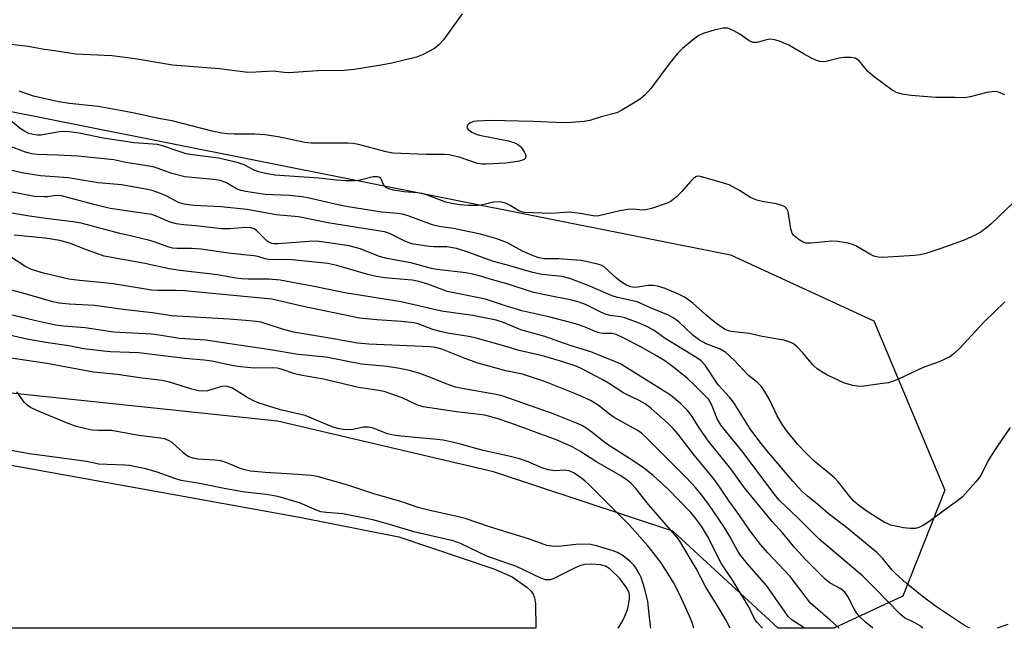
# Model space of a CAD drawing. Units: inches. Extents: x 1315762 to 1321762, y 517448 to 521448.
# Drawn here: x 1318852 to 1319101, y 517448 to 517601 of the extents above; entities that cross this region are included whole.
import ezdxf

# ---------------------------------------------------------------- set-up
doc = ezdxf.new("R2010")
doc.units = ezdxf.units.IN
doc.header["$MEASUREMENT"] = 0
for name, color, linetype in [('HYDRO-Water Body', 4, 'Continuous'), ('NTRL-Trees', 3, 'Continuous'), ('Undefined', 1, 'Continuous')]:
    doc.layers.add(name, color=color, linetype=linetype)

msp = doc.modelspace()

# ---------------------------------------------------------------- linework, layer by layer
at = {"layer": 'HYDRO-Water Body'}
msp.add_lwpolyline([(1318846.02, 517489.79), (1318890.89, 517481.7), (1318922.99, 517475.97), (1318948.04, 517471.02), (1318972.04, 517462.94), (1318976.68, 517460.92), (1318980.34, 517458.32), (1318981.42, 517457.29), (1318981.97, 517456.51), (1318982.31, 517455.6), (1318982.52, 517454.12), (1318982.64, 517447.94), (1318741.98, 517447.96)], dxfattribs=at)
at = {"layer": 'NTRL-Trees'}
msp.add_polyline3d([(1318841.76, 517579.9, 0), (1319031.71, 517542.06, 0), (1319067.83, 517525.4, 0), (1319085.81, 517482.71, 0), (1319075.14, 517456.02, 0), (1319057.8, 517447.93, 0), (1319043.7, 517447.93, 0), (1319017.13, 517472.39, 0), (1318971.93, 517487.34, 0), (1318917.49, 517500.15, 0), (1318849.52, 517507.27, 0)], dxfattribs=at)
at = {"layer": 'Undefined', "elevation": 374}
msp.add_lwpolyline([(1319102.22, 517498.53), (1319098.93, 517493.77), (1319097.35, 517491.31), (1319096.65, 517490.09), (1319094.84, 517486.44), (1319093.57, 517484.82), (1319090.24, 517481.06), (1319089.33, 517480.3), (1319085.68, 517477.7), (1319081.76, 517474.73), (1319080.27, 517473.81), (1319079.2, 517473.32), (1319078.39, 517473.11), (1319077.04, 517473.08), (1319075.37, 517473.25), (1319072.18, 517473.96), (1319070.44, 517474.66), (1319066.16, 517477.39), (1319064.02, 517478.95), (1319062.82, 517479.99), (1319061.72, 517481.2), (1319058.91, 517484.74), (1319057.96, 517485.81), (1319056.88, 517486.8), (1319052.72, 517490.16), (1319050.79, 517492.04), (1319048.61, 517494.37), (1319045.83, 517497.76), (1319044.8, 517499.17), (1319043.5, 517501.51), (1319041.63, 517505.46), (1319040.46, 517507.42), (1319039.51, 517508.83), (1319038.55, 517509.84), (1319036.29, 517511.63), (1319032.63, 517515.55), (1319030.51, 517517.41), (1319028.97, 517518.33), (1319025.61, 517519.61), (1319023.87, 517520.57), (1319022.31, 517521.75), (1319018.65, 517525.19), (1319017.29, 517526.14), (1319016.08, 517526.82), (1319011.55, 517528.66), (1319008.15, 517530.17), (1319006.64, 517530.58), (1319003.24, 517531.28), (1319001.86, 517531.71), (1318995.77, 517534.3), (1318991.16, 517536.09), (1318989.28, 517536.57), (1318984.12, 517537.11), (1318981.55, 517537.68), (1318976.09, 517539.29), (1318971.72, 517540.48), (1318965.04, 517542.93), (1318962.56, 517543.66), (1318960.14, 517544.06), (1318956.88, 517544.09), (1318955.72, 517544.17), (1318952.82, 517544.55), (1318951.29, 517544.87), (1318949.39, 517545.56), (1318945.72, 517547.47), (1318944.45, 517547.86), (1318930.14, 517550.14), (1318922.72, 517551.63), (1318917.08, 517552.14), (1318909.82, 517553.48), (1318903.12, 517554.17), (1318896.33, 517554.47), (1318894.38, 517554.72), (1318893.57, 517554.9), (1318892.5, 517555.29), (1318889.35, 517556.91), (1318887.52, 517557.72), (1318885.85, 517558.24), (1318884.28, 517558.6), (1318878.12, 517559.7), (1318872.24, 517560.24), (1318864.63, 517561.48), (1318857.66, 517561.98), (1318852.93, 517562.73), (1318846.56, 517564.25)], dxfattribs=at)
at = {"layer": 'Undefined'}
for points in [[(1318964.06, 517602.83, 382), (1318959.35, 517596.27, 382), (1318958.15, 517594.96, 382), (1318957.01, 517594.05, 382), (1318954.16, 517592.57, 382), (1318952.55, 517591.9, 382), (1318946.25, 517590.39, 382), (1318943.63, 517589.87, 382), (1318936.83, 517588.75, 382), (1318934.25, 517588.53, 382), (1318927.58, 517588.41, 382), (1318920.27, 517587.96, 382), (1318919.14, 517587.99, 382), (1318916.37, 517588.38, 382), (1318912.02, 517588.07, 382), (1318909.94, 517588.03, 382), (1318902.81, 517588.92, 382), (1318890.98, 517589.86, 382), (1318881.51, 517591.42, 382), (1318875.68, 517592.18, 382), (1318866.57, 517592.66, 382), (1318861.18, 517593.5, 382), (1318858.57, 517593.79, 382), (1318854.59, 517594.56, 382), (1318848.78, 517595.22, 382)], [(1319100.94, 517582.35, 380), (1319099.33, 517583.02, 380), (1319098.54, 517583.2, 380), (1319097.74, 517583.18, 380), (1319096.39, 517582.96, 380), (1319092.18, 517581.85, 380), (1319090.81, 517581.66, 380), (1319088.42, 517581.74, 380), (1319083.5, 517581.72, 380), (1319077.31, 517582.19, 380), (1319074.97, 517582.59, 380), (1319073.56, 517583, 380), (1319072.46, 517583.53, 380), (1319067.91, 517586.93, 380), (1319066.35, 517588.25, 380), (1319064.15, 517590.97, 380), (1319063.56, 517591.41, 380), (1319063.13, 517591.62, 380), (1319062.06, 517591.83, 380), (1319060.31, 517591.78, 380), (1319059.15, 517591.62, 380), (1319055.86, 517590.76, 380), (1319055.05, 517590.71, 380), (1319054.28, 517590.81, 380), (1319053.26, 517591.11, 380), (1319052, 517591.68, 380), (1319050.26, 517592.6, 380), (1319046.4, 517594.89, 380), (1319045.61, 517595.28, 380), (1319044.26, 517595.79, 380), (1319042.89, 517596.21, 380), (1319041.79, 517596.38, 380), (1319040.79, 517596.24, 380), (1319038.41, 517595.61, 380), (1319037.36, 517595.57, 380), (1319036.38, 517596.01, 380), (1319034.03, 517597.71, 380), (1319032.54, 517598.55, 380), (1319031, 517599.15, 380), (1319030.46, 517599.2, 380), (1319029.89, 517599.16, 380), (1319027.61, 517598.65, 380), (1319024.78, 517597.88, 380), (1319023.75, 517597.36, 380), (1319022.57, 517596.48, 380), (1319019.59, 517594.04, 380), (1319018.37, 517592.8, 380), (1319016.51, 517590.55, 380), (1319011.64, 517584.02, 380), (1319010.15, 517582.38, 380), (1319009.03, 517581.42, 380), (1319008.08, 517580.75, 380), (1319004.32, 517578.52, 380), (1319003.03, 517577.88, 380), (1318999.13, 517576.82, 380), (1318996.27, 517575.89, 380), (1318994.83, 517575.68, 380), (1318991.61, 517575.38, 380), (1318989.55, 517575.34, 380), (1318981.95, 517575.68, 380), (1318971.19, 517575.92, 380), (1318967.74, 517575.79, 380), (1318966.88, 517575.63, 380), (1318966.13, 517575.35, 380), (1318965.71, 517575.07, 380), (1318965.4, 517574.72, 380), (1318965.22, 517574.17, 380), (1318965.57, 517573.63, 380), (1318966.47, 517572.98, 380), (1318967.53, 517572.45, 380), (1318968.39, 517572.2, 380), (1318975.75, 517570.79, 380), (1318977.28, 517570.32, 380), (1318978.22, 517569.81, 380), (1318978.84, 517569.24, 380), (1318979.69, 517568.05, 380), (1318979.94, 517567.54, 380), (1318980.08, 517567.05, 380), (1318979.98, 517566.4, 380), (1318979.7, 517566.08, 380), (1318979.26, 517565.88, 380), (1318978.47, 517565.68, 380), (1318975.02, 517565.19, 380), (1318970.11, 517564.89, 380), (1318968.97, 517564.91, 380), (1318967.88, 517565.12, 380), (1318963.28, 517566.64, 380), (1318960.73, 517567.29, 380), (1318959.57, 517567.35, 380), (1318954.97, 517567.33, 380), (1318946.55, 517567.7, 380), (1318944.82, 517568, 380), (1318937.87, 517569.83, 380), (1318936.52, 517570.11, 380), (1318935.08, 517570.19, 380), (1318925.95, 517570.18, 380), (1318924.34, 517570.41, 380), (1318917.64, 517571.8, 380), (1318914.24, 517572.28, 380), (1318911.74, 517572.44, 380), (1318906.51, 517572.46, 380), (1318904.83, 517572.56, 380), (1318903.44, 517572.74, 380), (1318900.97, 517573.25, 380), (1318890.92, 517575.81, 380), (1318887.44, 517576.41, 380), (1318882.53, 517577.53, 380), (1318879.64, 517578.1, 380), (1318872.2, 517579.45, 380), (1318865.02, 517580.17, 380), (1318862.23, 517580.6, 380), (1318855.92, 517582.06, 380), (1318852.31, 517583.31, 380)], [(1319105.04, 517557.12, 378), (1319097.37, 517549.8, 378), (1319096.27, 517548.86, 378), (1319094.91, 517547.83, 378), (1319093.44, 517546.99, 378), (1319090.62, 517545.72, 378), (1319084.8, 517543.62, 378), (1319080.97, 517542.4, 378), (1319079.52, 517542.08, 378), (1319078.11, 517541.89, 378), (1319070.08, 517541.36, 378), (1319068.93, 517541.44, 378), (1319067.84, 517541.7, 378), (1319066.83, 517542.2, 378), (1319063.29, 517544.35, 378), (1319062.49, 517544.68, 378), (1319061.35, 517544.96, 378), (1319058.75, 517545.4, 378), (1319057.29, 517545.53, 378), (1319051.97, 517544.97, 378), (1319050.83, 517545.03, 378), (1319050.05, 517545.28, 378), (1319049.07, 517545.83, 378), (1319048.16, 517546.49, 378), (1319047.58, 517547.05, 378), (1319047.29, 517547.51, 378), (1319046.97, 517548.61, 378), (1319046.23, 517552.96, 378), (1319045.95, 517553.67, 378), (1319045.42, 517554.18, 378), (1319044.69, 517554.52, 378), (1319043.33, 517554.92, 378), (1319039.71, 517555.49, 378), (1319038.34, 517555.84, 378), (1319036.75, 517556.55, 378), (1319033.95, 517558.31, 378), (1319031.38, 517559.67, 378), (1319029.73, 517560.22, 378), (1319024.11, 517561.82, 378), (1319023.56, 517561.86, 378), (1319023.1, 517561.78, 378), (1319022.43, 517561.4, 378), (1319021.61, 517560.58, 378), (1319019.44, 517558.06, 378), (1319018.06, 517556.66, 378), (1319016.77, 517555.6, 378), (1319015.71, 517555.1, 378), (1319011.76, 517553.74, 378), (1319010.34, 517553.36, 378), (1319009.5, 517553.32, 378), (1319007.19, 517553.56, 378), (1319005.79, 517553.45, 378), (1319003.83, 517553.11, 378), (1318998.5, 517551.85, 378), (1318997.94, 517551.8, 378), (1318997.09, 517551.87, 378), (1318993.81, 517552.48, 378), (1318991.03, 517552.79, 378), (1318986.47, 517552.51, 378), (1318979.7, 517552.74, 378), (1318978.85, 517552.94, 378), (1318978.32, 517553.16, 378), (1318976.11, 517554.51, 378), (1318975.1, 517555.02, 378), (1318974.35, 517555.29, 378), (1318973.38, 517555.45, 378), (1318971.91, 517555.34, 378), (1318969.25, 517554.68, 378), (1318968.17, 517554.5, 378), (1318965.61, 517554.48, 378), (1318963.33, 517554.63, 378), (1318961.32, 517554.98, 378), (1318959.89, 517555.34, 378), (1318955.27, 517557.12, 378), (1318953.94, 517557.52, 378), (1318952.82, 517557.7, 378), (1318949.29, 517557.95, 378), (1318946.74, 517558.37, 378), (1318945.5, 517558.68, 378), (1318944.8, 517559.04, 378), (1318944.4, 517559.39, 378), (1318944.15, 517559.78, 378), (1318943.72, 517560.97, 378), (1318943.48, 517561.3, 378), (1318942.97, 517561.66, 378), (1318942.57, 517561.76, 378), (1318941.57, 517561.68, 378), (1318938.33, 517560.84, 378), (1318937.06, 517560.74, 378), (1318934.68, 517560.74, 378), (1318932.34, 517560.84, 378), (1318927.87, 517561.35, 378), (1318916.82, 517562.16, 378), (1318914.05, 517562.61, 378), (1318912.72, 517562.94, 378), (1318911.75, 517563.35, 378), (1318909.04, 517564.76, 378), (1318907.29, 517565.34, 378), (1318902.58, 517566.42, 378), (1318896.02, 517567.25, 378), (1318894.43, 517567.54, 378), (1318892.36, 517568.16, 378), (1318888.45, 517569.57, 378), (1318887.21, 517569.87, 378), (1318881.28, 517570.31, 378), (1318878.56, 517570.67, 378), (1318873.47, 517571.47, 378), (1318867.42, 517572.73, 378), (1318864.9, 517573.1, 378), (1318863.55, 517573.15, 378), (1318862.48, 517573.08, 378), (1318857.74, 517572.22, 378), (1318856.89, 517572.22, 378), (1318855.79, 517572.37, 378), (1318854.72, 517572.68, 378), (1318853.47, 517573.28, 378), (1318852.58, 517573.9, 378), (1318850.49, 517575.6, 378)], [(1319100.92, 517530.2, 376), (1319095.61, 517525.1, 376), (1319089.44, 517518.42, 376), (1319088.17, 517517.25, 376), (1319087.01, 517516.38, 376), (1319084.34, 517515.06, 376), (1319080.29, 517513.65, 376), (1319074.08, 517510.69, 376), (1319072.59, 517510.11, 376), (1319071.55, 517509.83, 376), (1319070.08, 517509.59, 376), (1319065.37, 517508.94, 376), (1319064.2, 517508.86, 376), (1319062.57, 517509.09, 376), (1319060.46, 517509.74, 376), (1319055.97, 517511.83, 376), (1319054.72, 517512.53, 376), (1319053.6, 517513.33, 376), (1319052.57, 517514.23, 376), (1319049.85, 517517.45, 376), (1319048.49, 517518.9, 376), (1319047.62, 517519.6, 376), (1319046.92, 517519.96, 376), (1319045.13, 517520.53, 376), (1319039.7, 517521.49, 376), (1319036.45, 517522.27, 376), (1319031.9, 517522.76, 376), (1319031.19, 517522.94, 376), (1319030.22, 517523.36, 376), (1319028.86, 517524.21, 376), (1319027.07, 517525.57, 376), (1319025.47, 517526.93, 376), (1319022.25, 517529.88, 376), (1319020.88, 517530.92, 376), (1319019.9, 517531.51, 376), (1319018.63, 517532.14, 376), (1319015.21, 517533.55, 376), (1319013.32, 517534.19, 376), (1319012.22, 517534.36, 376), (1319010.89, 517534.31, 376), (1319007.83, 517533.86, 376), (1319007, 517533.87, 376), (1319006.48, 517533.96, 376), (1319005.48, 517534.38, 376), (1319004.24, 517535.21, 376), (1319003.06, 517536.12, 376), (1318999.98, 517538.9, 376), (1318999.27, 517539.37, 376), (1318998.53, 517539.66, 376), (1318995.33, 517540.41, 376), (1318993.98, 517540.63, 376), (1318988.34, 517541.05, 376), (1318984.81, 517541.09, 376), (1318983.33, 517541.31, 376), (1318981.95, 517541.8, 376), (1318979.26, 517543, 376), (1318975.45, 517545.11, 376), (1318972.8, 517546.08, 376), (1318968.67, 517547.28, 376), (1318964.18, 517548.15, 376), (1318961.81, 517548.72, 376), (1318958.74, 517549.12, 376), (1318956.79, 517549.53, 376), (1318955.09, 517550.09, 376), (1318950.37, 517551.87, 376), (1318948.98, 517552.28, 376), (1318947.75, 517552.46, 376), (1318943.67, 517552.85, 376), (1318934.77, 517554.27, 376), (1318931.98, 517554.8, 376), (1318925.41, 517556.33, 376), (1318923.71, 517556.65, 376), (1318920.37, 517557.02, 376), (1318914.37, 517557.25, 376), (1318909.4, 517558, 376), (1318908.3, 517558.25, 376), (1318907.25, 517558.6, 376), (1318904.4, 517560.27, 376), (1318902.98, 517560.76, 376), (1318901.31, 517561.04, 376), (1318894.07, 517561.72, 376), (1318890.79, 517562.59, 376), (1318887.37, 517563.83, 376), (1318886.09, 517564.22, 376), (1318879.2, 517565.36, 376), (1318876.17, 517565.99, 376), (1318867.1, 517566.95, 376), (1318861.93, 517567.21, 376), (1318856.78, 517567.36, 376), (1318855.47, 517567.5, 376), (1318853.86, 517567.96, 376), (1318849.46, 517569.63, 376)], [(1319092.1, 517447.93, 372), (1319090.71, 517448.66, 372), (1319083.71, 517453.35, 372), (1319080.07, 517456.01, 372), (1319076.04, 517459.26, 372), (1319073.29, 517461.73, 372), (1319072.51, 517462.56, 372), (1319070.06, 517465.6, 372), (1319068.68, 517466.95, 372), (1319061.34, 517473.08, 372), (1319056.32, 517476.86, 372), (1319053.73, 517479.17, 372), (1319051.11, 517481.24, 372), (1319049.62, 517482.59, 372), (1319047.44, 517485, 372), (1319040.86, 517492.74, 372), (1319039.08, 517494.95, 372), (1319036.67, 517498.24, 372), (1319032.44, 517504.91, 372), (1319031.47, 517506.15, 372), (1319028.63, 517509.31, 372), (1319025.29, 517514.29, 372), (1319024.34, 517515.35, 372), (1319023.26, 517516.1, 372), (1319015.27, 517520.95, 372), (1319012.45, 517522.98, 372), (1319010.98, 517523.86, 372), (1319009.12, 517524.65, 372), (1319005.06, 517526.18, 372), (1319003.97, 517526.43, 372), (1319001.38, 517526.75, 372), (1319000.09, 517527.14, 372), (1318998.8, 517527.68, 372), (1318995.11, 517529.51, 372), (1318993.56, 517530.14, 372), (1318991.68, 517530.64, 372), (1318984.92, 517531.96, 372), (1318981.75, 517532.69, 372), (1318975.63, 517534.67, 372), (1318971.65, 517535.73, 372), (1318968.62, 517536.72, 372), (1318966.71, 517537.22, 372), (1318964.98, 517537.5, 372), (1318957.64, 517538.35, 372), (1318956.26, 517538.65, 372), (1318951.05, 517540.05, 372), (1318945, 517541.13, 372), (1318943.2, 517541.67, 372), (1318938.3, 517543.56, 372), (1318935.56, 517544.29, 372), (1318929.21, 517545.29, 372), (1318927.28, 517545.49, 372), (1318925.36, 517545.43, 372), (1318917.65, 517544.81, 372), (1318916.58, 517544.81, 372), (1318916.01, 517544.88, 372), (1318915.51, 517545.05, 372), (1318914.86, 517545.47, 372), (1318912.19, 517548.18, 372), (1318911.54, 517548.59, 372), (1318910.79, 517548.84, 372), (1318909.37, 517548.92, 372), (1318905.39, 517548.62, 372), (1318903.34, 517548.63, 372), (1318896.89, 517549.37, 372), (1318893.74, 517549.61, 372), (1318892, 517549.84, 372), (1318890.37, 517550.3, 372), (1318886.64, 517551.89, 372), (1318885.65, 517552.2, 372), (1318875.26, 517553.75, 372), (1318871.14, 517554.73, 372), (1318862.93, 517556.9, 372), (1318861.53, 517556.98, 372), (1318859.55, 517556.69, 372), (1318858.71, 517556.65, 372), (1318856.18, 517556.8, 372), (1318850.11, 517557.94, 372)], [(1319080.24, 517447.93, 370), (1319079.36, 517448.61, 370), (1319078.19, 517449.34, 370), (1319075.62, 517450.59, 370), (1319074.5, 517451.46, 370), (1319068.12, 517458.03, 370), (1319065.03, 517461.11, 370), (1319054.07, 517470.36, 370), (1319048.88, 517475.6, 370), (1319044.02, 517480.25, 370), (1319042.4, 517482.22, 370), (1319034.92, 517492.2, 370), (1319029.36, 517499.06, 370), (1319028.38, 517500.71, 370), (1319027, 517504.18, 370), (1319026.61, 517504.96, 370), (1319026.17, 517505.64, 370), (1319022.66, 517509.22, 370), (1319020.83, 517510.92, 370), (1319017.4, 517513.67, 370), (1319015.19, 517515.3, 370), (1319013.03, 517516.64, 370), (1319009.07, 517518.84, 370), (1319004.34, 517521.32, 370), (1319002.84, 517521.96, 370), (1319001.85, 517522.19, 370), (1318999.54, 517522.26, 370), (1318998.57, 517522.41, 370), (1318997.59, 517522.75, 370), (1318995.05, 517523.81, 370), (1318992.58, 517524.64, 370), (1318985.89, 517526.39, 370), (1318979.1, 517527.94, 370), (1318975.22, 517529.12, 370), (1318971.44, 517530.41, 370), (1318969.94, 517530.86, 370), (1318960.26, 517532.83, 370), (1318955.38, 517534.63, 370), (1318953.1, 517535.37, 370), (1318951.44, 517535.67, 370), (1318944.44, 517536.29, 370), (1318942.46, 517536.59, 370), (1318940.26, 517537.13, 370), (1318932.42, 517539.37, 370), (1318930.11, 517539.84, 370), (1318921.19, 517540.77, 370), (1318915.16, 517540.89, 370), (1318914.33, 517541.03, 370), (1318912.47, 517541.61, 370), (1318911.46, 517541.84, 370), (1318905.68, 517542.37, 370), (1318898.14, 517543.48, 370), (1318895.76, 517543.65, 370), (1318892.06, 517543.66, 370), (1318890.93, 517543.77, 370), (1318889.81, 517544.06, 370), (1318886.61, 517545.24, 370), (1318885.24, 517545.65, 370), (1318881.08, 517546.71, 370), (1318877.68, 517547.47, 370), (1318867.93, 517550.01, 370), (1318865.79, 517550.37, 370), (1318858.46, 517551.26, 370), (1318854.92, 517551.81, 370), (1318848.91, 517552.85, 370)], [(1319067.64, 517447.93, 368), (1319067.52, 517448.02, 368), (1319065.79, 517449.47, 368), (1319064.35, 517450.81, 368), (1319063.5, 517451.84, 368), (1319062.91, 517452.8, 368), (1319061.31, 517455.96, 368), (1319060.52, 517457.03, 368), (1319059.55, 517457.85, 368), (1319056.84, 517459.31, 368), (1319055.58, 517460.28, 368), (1319050.82, 517465.12, 368), (1319047.94, 517468.22, 368), (1319044.82, 517471.95, 368), (1319042.25, 517474.87, 368), (1319035.28, 517483.34, 368), (1319031.81, 517488.15, 368), (1319026.19, 517495.09, 368), (1319023.82, 517498.49, 368), (1319022.01, 517501.31, 368), (1319020.94, 517502.74, 368), (1319020.15, 517503.61, 368), (1319019.07, 517504.61, 368), (1319016.56, 517506.71, 368), (1319015.02, 517507.72, 368), (1319008.9, 517511.46, 368), (1319005.59, 517513.61, 368), (1319004.07, 517514.48, 368), (1319002.74, 517515.09, 368), (1318996.47, 517517.61, 368), (1318991.23, 517519.21, 368), (1318984.88, 517521.49, 368), (1318978.82, 517523.19, 368), (1318974.46, 517525.03, 368), (1318972.6, 517525.6, 368), (1318966.74, 517526.75, 368), (1318958.82, 517527.83, 368), (1318948.64, 517530.24, 368), (1318934.46, 517532.48, 368), (1318927.09, 517534, 368), (1318918.14, 517535.65, 368), (1318915.25, 517535.89, 368), (1318910.05, 517535.92, 368), (1318908.36, 517536.01, 368), (1318906.97, 517536.19, 368), (1318902.33, 517537.05, 368), (1318892.87, 517538.09, 368), (1318890.11, 517538.52, 368), (1318883.98, 517539.9, 368), (1318873.74, 517541.76, 368), (1318869.27, 517543.29, 368), (1318865.03, 517544.97, 368), (1318862.59, 517545.66, 368), (1318858.89, 517546.27, 368), (1318853.6, 517546.74, 368), (1318851.04, 517547.05, 368)], [(1319059.11, 517447.93, 366), (1319056.87, 517449.97, 366), (1319051.87, 517454.27, 366), (1319046.74, 517460.95, 366), (1319041.16, 517466.92, 366), (1319039.27, 517469.07, 366), (1319036.58, 517472.54, 366), (1319034.1, 517476.27, 366), (1319031.35, 517479.99, 366), (1319028.97, 517483.55, 366), (1319027.73, 517485.23, 366), (1319025.9, 517487.54, 366), (1319022.59, 517491.46, 366), (1319018.4, 517496.94, 366), (1319017.22, 517498.27, 366), (1319015.97, 517499.52, 366), (1319011.68, 517503.35, 366), (1319010.15, 517504.54, 366), (1319008.69, 517505.36, 366), (1319004.8, 517507.19, 366), (1319000.97, 517509.67, 366), (1318999.31, 517510.61, 366), (1318994.42, 517513.26, 366), (1318992.81, 517514.03, 366), (1318989.45, 517515.12, 366), (1318984.84, 517516.43, 366), (1318982.83, 517516.95, 366), (1318978.42, 517517.93, 366), (1318974.81, 517519.04, 366), (1318967.32, 517521.12, 366), (1318965.17, 517521.55, 366), (1318960.72, 517522.19, 366), (1318958.82, 517522.62, 366), (1318956.65, 517523.28, 366), (1318952.93, 517524.64, 366), (1318951.8, 517524.93, 366), (1318948.76, 517525.28, 366), (1318942.5, 517525.64, 366), (1318938.15, 517526.07, 366), (1318923.57, 517529.15, 366), (1318916.04, 517530.86, 366), (1318893.97, 517533.02, 366), (1318891.86, 517533.09, 366), (1318887.16, 517533.07, 366), (1318885.66, 517533.15, 366), (1318876, 517534.71, 366), (1318871.94, 517535.2, 366), (1318867.52, 517535.55, 366), (1318864.79, 517535.94, 366), (1318858.44, 517537.44, 366), (1318855.42, 517538.37, 366), (1318853.7, 517539.17, 366), (1318849.59, 517541.92, 366)], [(1319050.32, 517447.93, 364), (1319050, 517448.18, 364), (1319047.3, 517449.96, 364), (1319046.28, 517450.93, 364), (1319045.3, 517452.25, 364), (1319040.79, 517458.74, 364), (1319035.94, 517464.24, 364), (1319034.13, 517466.43, 364), (1319033.53, 517467.38, 364), (1319031.55, 517471.07, 364), (1319030.05, 517473.55, 364), (1319026.24, 517479.15, 364), (1319024.69, 517481.27, 364), (1319022.9, 517483.43, 364), (1319020.49, 517485.97, 364), (1319010.43, 517496.02, 364), (1319009.24, 517497.08, 364), (1319008.2, 517497.83, 364), (1319002.37, 517501.06, 364), (1319001.23, 517501.86, 364), (1318998.3, 517504.15, 364), (1318996.53, 517505.22, 364), (1318994.94, 517506.04, 364), (1318992.23, 517507.22, 364), (1318985.08, 517510.02, 364), (1318979.26, 517511.98, 364), (1318975.03, 517512.81, 364), (1318967.69, 517514.87, 364), (1318964.77, 517515.9, 364), (1318958.92, 517518.28, 364), (1318957.4, 517518.71, 364), (1318955.92, 517518.85, 364), (1318940.53, 517519.54, 364), (1318937.66, 517519.78, 364), (1318931.07, 517521, 364), (1318921.5, 517522.53, 364), (1318918.73, 517523.29, 364), (1318914.88, 517524.62, 364), (1318913.23, 517525.05, 364), (1318912.07, 517525.24, 364), (1318909.39, 517525.52, 364), (1318905.23, 517525.82, 364), (1318890.75, 517526.71, 364), (1318885.89, 517527.42, 364), (1318879.2, 517528.19, 364), (1318871.3, 517529.28, 364), (1318864.92, 517529.66, 364), (1318862.34, 517529.91, 364), (1318860.78, 517530.25, 364), (1318855.61, 517531.76, 364), (1318847.12, 517534.04, 364)], [(1319039.81, 517447.93, 362), (1319038.36, 517449.47, 362), (1319037.58, 517450.68, 362), (1319036.31, 517453.32, 362), (1319035.58, 517454.61, 362), (1319031.95, 517460.44, 362), (1319029.48, 517464.16, 362), (1319025.89, 517471.18, 362), (1319024.41, 517473.68, 362), (1319022.91, 517475.71, 362), (1319021.7, 517477.14, 362), (1319015.88, 517483.1, 362), (1319012.3, 517486.37, 362), (1319009.67, 517488.48, 362), (1319006.21, 517490.75, 362), (1319000.4, 517494.38, 362), (1318996.37, 517497.6, 362), (1318995.23, 517498.42, 362), (1318994.21, 517499.01, 362), (1318992.89, 517499.64, 362), (1318987, 517502, 362), (1318974.4, 517506.45, 362), (1318972.57, 517506.87, 362), (1318964.06, 517508.34, 362), (1318962.38, 517508.7, 362), (1318960.22, 517509.44, 362), (1318955.36, 517511.43, 362), (1318953.38, 517512.15, 362), (1318950.71, 517512.91, 362), (1318948.23, 517513.42, 362), (1318945.14, 517513.92, 362), (1318938.64, 517514.51, 362), (1318929.62, 517516.24, 362), (1318922.64, 517516.96, 362), (1318915.71, 517518.14, 362), (1318907.69, 517519.27, 362), (1318899.31, 517520.59, 362), (1318892.72, 517520.96, 362), (1318887.58, 517521.8, 362), (1318885.71, 517522.03, 362), (1318876.06, 517522.59, 362), (1318868.95, 517523.66, 362), (1318863.5, 517524.09, 362), (1318861.43, 517524.34, 362), (1318856.12, 517525.49, 362), (1318846.93, 517527.66, 362)], [(1319031.66, 517447.93, 360), (1319030.55, 517450.08, 360), (1319028.44, 517453.62, 360), (1319025.51, 517458.31, 360), (1319023.01, 517462.96, 360), (1319018.97, 517469.91, 360), (1319018.26, 517470.82, 360), (1319011.03, 517479.14, 360), (1319007.8, 517483.17, 360), (1319006.68, 517484.41, 360), (1319005.64, 517485.28, 360), (1319004.06, 517486.36, 360), (1318997.77, 517489.98, 360), (1318993.69, 517492.61, 360), (1318991.94, 517493.62, 360), (1318987.95, 517495.33, 360), (1318976.32, 517499.67, 360), (1318973.14, 517500.75, 360), (1318969.76, 517501.61, 360), (1318962.56, 517502.5, 360), (1318954.2, 517503.75, 360), (1318952.62, 517504.27, 360), (1318948.86, 517506.04, 360), (1318944.33, 517507.58, 360), (1318941.94, 517508.06, 360), (1318937.92, 517508.65, 360), (1318929.06, 517510.73, 360), (1318923.25, 517511.69, 360), (1318921.83, 517512.06, 360), (1318918.38, 517513.26, 360), (1318917.36, 517513.5, 360), (1318916.07, 517513.61, 360), (1318911.63, 517513.51, 360), (1318908.08, 517513.81, 360), (1318906.32, 517514.06, 360), (1318900.88, 517515.22, 360), (1318898.96, 517515.54, 360), (1318894.08, 517515.9, 360), (1318882.45, 517517.33, 360), (1318875.35, 517517.64, 360), (1318873.59, 517517.79, 360), (1318868.6, 517518.4, 360), (1318864.79, 517519.12, 360), (1318859.04, 517519.92, 360), (1318854.21, 517520.84, 360), (1318847.27, 517522.39, 360)], [(1319022.46, 517447.93, 358), (1319022.04, 517449.37, 358), (1319021.39, 517451.01, 358), (1319019.02, 517456.18, 358), (1319017.33, 517459.44, 358), (1319015.58, 517462.32, 358), (1319014.33, 517464.22, 358), (1319013.16, 517465.82, 358), (1319010.87, 517468.67, 358), (1319006.25, 517473.95, 358), (1318996.04, 517484.1, 358), (1318994.98, 517485.1, 358), (1318993.91, 517485.95, 358), (1318992.24, 517487, 358), (1318991, 517487.58, 358), (1318989.9, 517487.75, 358), (1318987.45, 517487.61, 358), (1318985.76, 517487.88, 358), (1318984.11, 517488.38, 358), (1318980.7, 517489.89, 358), (1318978.49, 517490.61, 358), (1318975.44, 517491.42, 358), (1318969.32, 517492.7, 358), (1318963.25, 517494.41, 358), (1318961.53, 517494.82, 358), (1318959.22, 517495.31, 358), (1318957.75, 517495.53, 358), (1318948.62, 517496.35, 358), (1318946.72, 517496.6, 358), (1318945.16, 517496.96, 358), (1318941.59, 517498.34, 358), (1318940.49, 517498.59, 358), (1318939.15, 517498.6, 358), (1318936.57, 517498.03, 358), (1318935.76, 517497.94, 358), (1318934.05, 517498.03, 358), (1318932.64, 517498.26, 358), (1318931.28, 517498.73, 358), (1318924.39, 517501.55, 358), (1318918.17, 517503.01, 358), (1318912.8, 517504.71, 358), (1318911.25, 517505.38, 358), (1318909.52, 517506.26, 358), (1318906.06, 517508.41, 358), (1318904.75, 517508.91, 358), (1318904.21, 517508.97, 358), (1318903.38, 517508.87, 358), (1318900.6, 517508, 358), (1318899.76, 517507.82, 358), (1318898.65, 517507.73, 358), (1318897.54, 517507.81, 358), (1318895.85, 517508.23, 358), (1318890.2, 517509.93, 358), (1318888.33, 517510.35, 358), (1318883.35, 517510.93, 358), (1318877.03, 517511.92, 358), (1318871.05, 517512.5, 358), (1318859.25, 517514.66, 358), (1318850.25, 517516.01, 358)], [(1319011.59, 517447.93, 356), (1319011.35, 517449.87, 356), (1319010.87, 517454.67, 356), (1319010.12, 517457.77, 356), (1319009.21, 517460.72, 356), (1319008.69, 517461.72, 356), (1319007.8, 517463.15, 356), (1319007.29, 517463.82, 356), (1319006.47, 517464.65, 356), (1319004.66, 517466.15, 356), (1319003.17, 517467.04, 356), (1319002.11, 517467.47, 356), (1318997.94, 517468.73, 356), (1318996.52, 517469.01, 356), (1318994.17, 517469.1, 356), (1318992.7, 517469.03, 356), (1318988.32, 517468.57, 356), (1318986.69, 517468.6, 356), (1318985.39, 517468.81, 356), (1318980.99, 517470.35, 356), (1318970.93, 517473.46, 356), (1318964.78, 517475.62, 356), (1318963.14, 517476.03, 356), (1318956.64, 517477.43, 356), (1318952.96, 517478.35, 356), (1318948.83, 517479.76, 356), (1318941.5, 517481.86, 356), (1318935.42, 517483.89, 356), (1318927.53, 517486.15, 356), (1318925.85, 517486.44, 356), (1318922.6, 517486.73, 356), (1318914.34, 517487.23, 356), (1318910.67, 517487.57, 356), (1318909.22, 517487.83, 356), (1318908.28, 517488.1, 356), (1318904.28, 517489.77, 356), (1318903.04, 517490.15, 356), (1318901.67, 517490.32, 356), (1318897.34, 517490.58, 356), (1318896.15, 517490.79, 356), (1318895.12, 517491.17, 356), (1318894.4, 517491.58, 356), (1318893.71, 517492.12, 356), (1318890.85, 517494.73, 356), (1318889.96, 517495.3, 356), (1318888.97, 517495.7, 356), (1318887.84, 517495.89, 356), (1318882.47, 517496.48, 356), (1318875.6, 517497.76, 356), (1318874.74, 517497.81, 356), (1318872.27, 517497.74, 356), (1318870.58, 517497.89, 356), (1318869.1, 517498.2, 356), (1318866.69, 517498.83, 356), (1318864.22, 517499.72, 356), (1318856.76, 517502.8, 356), (1318855.16, 517503.57, 356), (1318854.32, 517504.2, 356), (1318853.57, 517504.94, 356), (1318851.74, 517507.51, 356)], [(1319003.35, 517447.94, 354), (1319004.26, 517449.32, 354), (1319004.9, 517450.58, 354), (1319005.7, 517452.7, 354), (1319005.98, 517453.77, 354), (1319006.2, 517455.39, 354), (1319006.22, 517456.18, 354), (1319006.11, 517456.88, 354), (1319005.85, 517457.58, 354), (1319005.41, 517458.33, 354), (1319003.8, 517460.44, 354), (1319001.27, 517462.88, 354), (1319000.15, 517463.57, 354), (1318998.91, 517463.93, 354), (1318996.64, 517464.12, 354), (1318994.97, 517463.99, 354), (1318993.93, 517463.75, 354), (1318992.85, 517463.33, 354), (1318986.95, 517460.36, 354), (1318986.13, 517460.13, 354), (1318985.05, 517460.13, 354), (1318983.67, 517460.62, 354), (1318977.72, 517463.51, 354), (1318970.21, 517466.09, 354), (1318963.6, 517469.27, 354), (1318961.77, 517469.95, 354), (1318952.14, 517472.16, 354), (1318944.84, 517474.34, 354), (1318941.46, 517475.24, 354), (1318933.92, 517476.77, 354), (1318929.81, 517477.09, 354), (1318928.42, 517477.3, 354), (1318927.31, 517477.68, 354), (1318923.02, 517479.53, 354), (1318917.53, 517481.17, 354), (1318914.6, 517481.64, 354), (1318910.82, 517482.03, 354), (1318908.67, 517482.34, 354), (1318904.4, 517483.09, 354), (1318897.79, 517484.45, 354), (1318893.14, 517485.18, 354), (1318891.77, 517485.56, 354), (1318887.06, 517487.3, 354), (1318884.2, 517488.1, 354), (1318882.09, 517488.57, 354), (1318880.16, 517488.94, 354), (1318878.91, 517489.08, 354), (1318874.48, 517489.19, 354), (1318872.42, 517489.32, 354), (1318869.3, 517489.93, 354), (1318865.61, 517490.5, 354), (1318854.9, 517491.88, 354), (1318842.16, 517494.15, 354)], [(1319101.66, 517448.85, 372), (1319098.98, 517447.93, 372)]]:
    msp.add_polyline3d(points, dxfattribs=at)

doc.saveas('drawing.dxf')
